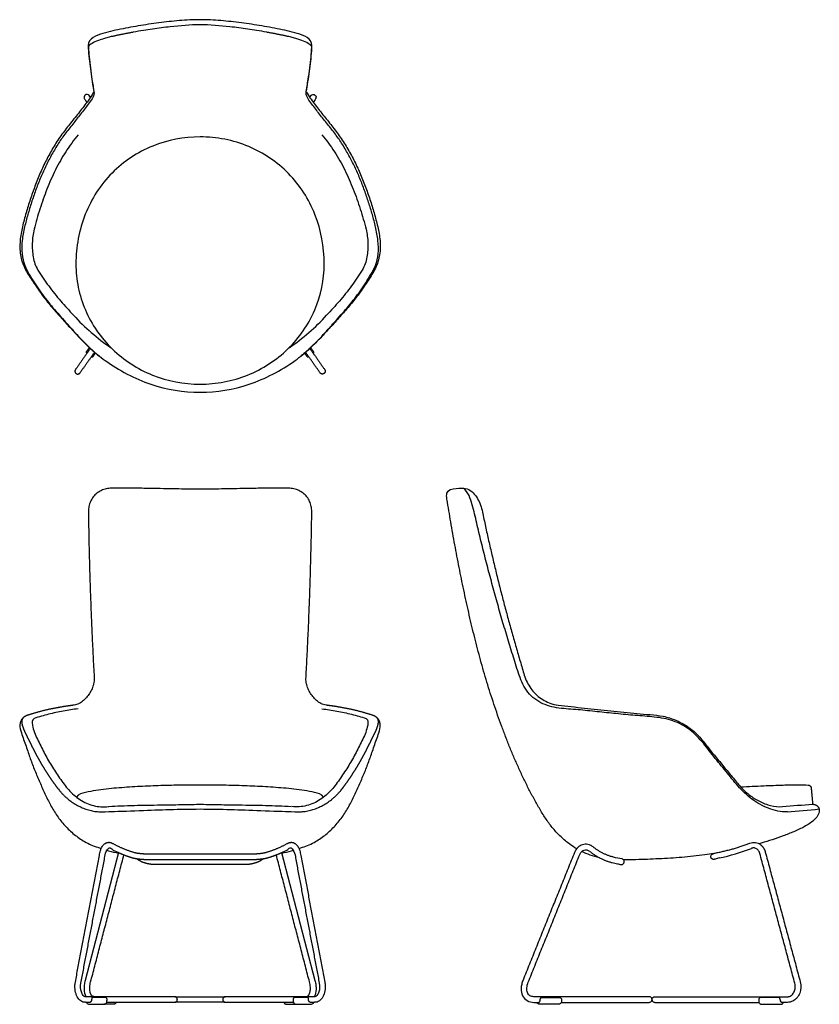
# Model space of a CAD drawing. Units: inches. Extents: x -14 to 48, y 0 to 76.4.
import ezdxf

# ---------------------------------------------------------------- set-up
doc = ezdxf.new("R2010")
doc.units = ezdxf.units.IN
doc.header["$LTSCALE"] = 0.03937
doc.header["$MEASUREMENT"] = 0
for name, color, linetype in [('Default', 7, 'Continuous'), ('Make2D visible lines', 7, 'Continuous'), ('Make2D visible lines - Tangent', 7, 'Continuous')]:
    doc.layers.add(name, color=color, linetype=linetype)

msp = doc.modelspace()

# ---------------------------------------------------------------- linework, layer by layer
at = {"layer": 'Default'}
for p, q in [((-6.722, 0), (-7.452, 0)), ((6.722, 0), (7.452, 0)), ((26.299, 0.151), (26.324, 0.188)), ((27.794, 0), (26.326, 0)), ((43.551, 0), (45.019, 0)), ((45.046, 0.151), (45.021, 0.188)), ((45.534, 0.151), (45.046, 0.151))]:
    msp.add_line(p, q, dxfattribs=at)
for points in [[(-1.943, 0.589), (-8.908, 0.589)], [(-1.943, 0.589), (1.943, 0.589)], [(1.924, 0.153), (-1.924, 0.153)], [(8.908, 0.589), (1.943, 0.589)]]:
    msp.add_lwpolyline(points, dxfattribs=at)
for centre, radius, start, end in [((2.119, 64.282), 16.113, 222.24783, 235.94683), ((-2.119, 64.282), 16.113, 304.05317, 317.75217), ((40.421, 86.968), 72.214, 274.05621, 276.01372), ((37.264, 26.07), 15.012, 281.42777, 291.45497), ((40.616, 9.483), 1.911, 101.42777, 111.0178), ((-8.596, 0.224), 0.222, 198.69222, 258.27254), ((-8.576, 0.322), 0.323, 258.27254, 267.20677), ((8.576, 0.322), 0.323, 272.79323, 281.72746), ((8.596, 0.224), 0.222, 281.72746, 341.30778), ((26.072, 0.356), 0.303, 326.25995, 358.87359), ((45.273, 0.356), 0.303, 181.12641, 213.74005)]:
    msp.add_arc(centre, radius, start, end, dxfattribs=at)
for points, knots in [([(0, 76.38), (-0.268, 76.38), (-0.803, 76.366), (-1.605, 76.312), (-2.404, 76.234), (-3.201, 76.138), (-3.996, 76.025), (-4.789, 75.896), (-5.58, 75.754), (-6.366, 75.596), (-7.16, 75.435), (-7.903, 75.204), (-8.717, 74.812), (-8.66, 73.939), (-8.583, 73.159), (-8.482, 72.357), (-8.365, 71.564), (-8.278, 71.035), (-8.233, 70.771)], [0, 0, 0, 0, 0.99999, 1.999991, 2.999992, 3.999992, 4.999993, 5.999993, 6.999994, 7.999995, 8.999995, 9.999996, 10.999997, 11.999997, 12.999998, 13.999999, 14.999999, 16, 16, 16, 16]), ([(0, 75.982), (-0.773, 75.979), (-2.007, 75.879), (-3.465, 75.691), (-4.419, 75.541), (-4.914, 75.456), (-5.178, 75.407)], [-5.215701, -5.215701, -5.215701, -5.215701, -2.898666, -1.505207, -0.805566, 0, 0, 0, 0]), ([(8.233, 70.771), (8.278, 71.035), (8.365, 71.564), (8.482, 72.357), (8.583, 73.159), (8.66, 73.939), (8.717, 74.812), (7.903, 75.204), (7.16, 75.435), (6.365, 75.596), (5.58, 75.754), (4.789, 75.896), (3.996, 76.025), (3.201, 76.138), (2.404, 76.234), (1.604, 76.312), (0.803, 76.366), (0.268, 76.38), (0, 76.38)], [-16, -16, -16, -16, -14.999999, -13.999999, -12.999998, -11.999997, -10.999997, -9.999996, -8.999995, -7.999995, -6.999994, -5.999993, -4.999993, -3.999992, -2.999992, -1.999991, -0.99999, 0, 0, 0, 0]), ([(5.178, 75.407), (4.914, 75.456), (4.419, 75.541), (3.465, 75.691), (2.007, 75.879), (0.773, 75.979), (0, 75.982)], [0, 0, 0, 0, 0.805566, 1.505207, 2.898666, 5.215701, 5.215701, 5.215701, 5.215701]), ([(-6.882, 75.064), (-7.002, 75.038), (-7.241, 74.98), (-7.696, 74.848), (-8.19, 74.659), (-8.579, 74.426), (-8.661, 74.294), (-8.66, 74.238)], [0, 0, 0, 0, 0.125, 0.25, 0.5, 0.75, 1, 1, 1, 1]), ([(8.66, 74.238), (8.661, 74.294), (8.579, 74.426), (8.19, 74.659), (7.696, 74.848), (7.241, 74.98), (7.002, 75.038), (6.882, 75.064)], [-1, -1, -1, -1, -0.75, -0.5, -0.25, -0.125, 0, 0, 0, 0]), ([(-8.66, 74.238), (-8.646, 73.988), (-8.603, 73.459), (-8.509, 72.624), (-8.377, 71.691), (-8.271, 71.038), (-8.212, 70.691)], [-3.576711, -3.576711, -3.576711, -3.576711, -2.825677, -1.983666, -1.056257, 0, 0, 0, 0]), ([(8.212, 70.691), (8.271, 71.038), (8.377, 71.691), (8.509, 72.624), (8.603, 73.459), (8.646, 73.988), (8.66, 74.238)], [0, 0, 0, 0, 1.056257, 1.983666, 2.825677, 3.576711, 3.576711, 3.576711, 3.576711]), ([(0, 67.288), (-1.254, 67.288), (-3.783, 66.813), (-7.019, 64.661), (-8.791, 61.912), (-9.505, 59.41), (-9.625, 58.097), (-9.625, 57.438)], [-15.349107, -15.349107, -15.349107, -15.349107, -11.584006, -7.773658, -3.936637, -1.971105, 0, 0, 0, 0]), ([(9.625, 57.436), (9.625, 58.744), (9.159, 61.325), (7.055, 64.615), (4.375, 66.43), (1.929, 67.164), (0.639, 67.289), (0, 67.288)], [-15.352416, -15.352416, -15.352416, -15.352416, -11.428467, -7.624449, -3.868777, -1.918305, 0, 0, 0, 0]), ([(-13.605, 60.307), (-13.686, 59.953), (-13.825, 59.24), (-13.843, 58.207), (-13.628, 57.291), (-13.371, 56.812), (-13.239, 56.602)], [0, 0, 0, 0, 0.25, 0.5, 0.75, 1, 1, 1, 1]), ([(13.239, 56.602), (13.371, 56.812), (13.628, 57.291), (13.843, 58.207), (13.825, 59.24), (13.686, 59.953), (13.605, 60.307)], [-1, -1, -1, -1, -0.75, -0.5, -0.25, 0, 0, 0, 0]), ([(-9.625, 57.438), (-9.625, 56.825), (-9.499, 55.602), (-8.764, 53.244), (-6.967, 50.649), (-3.764, 48.583), (-1.258, 48.103), (0, 48.102)], [0, 0, 0, 0, 1.832654, 3.669579, 7.37188, 11.116253, 14.890171, 14.890171, 14.890171, 14.890171]), ([(0, 48.102), (0.63, 48.102), (1.888, 48.223), (4.303, 48.931), (6.966, 50.648), (9.118, 53.755), (9.625, 56.212), (9.625, 57.436)], [0, 0, 0, 0, 1.889355, 3.77452, 7.516682, 11.218169, 14.890172, 14.890172, 14.890172, 14.890172]), ([(-7.364, 49.946), (-6.276, 49.164), (-3.92, 47.917), (0.001, 47.263), (3.244, 47.804), (5.667, 48.843), (6.813, 49.547), (7.364, 49.946)], [-15.789133, -15.789133, -15.789133, -15.789133, -11.769267, -7.888736, -4.023996, -2.036641, 0, 0, 0, 0]), ([(0, 39.959), (-0.552, 39.959), (-1.104, 39.966), (-2.291, 39.985), (-3.352, 40.008), (-4.523, 40.028), (-5.061, 40.035), (-5.178, 40.036)], [0.000002, 0.000002, 0.000002, 0.000002, 1.655879, 1.655879, 3.575935, 4.856026, 5.213942, 5.213942, 5.213942, 5.213942]), ([(5.178, 40.036), (5.061, 40.035), (4.523, 40.028), (3.352, 40.008), (2.291, 39.985), (1.104, 39.966), (0.552, 39.959), (0, 39.959)], [-5.213942, -5.213942, -5.213942, -5.213942, -4.856026, -3.575935, -1.655879, -1.655879, -0.000002, -0.000002, -0.000002, -0.000002]), ([(29.199, 12.069), (29.018, 12.175), (28.592, 12.453), (27.971, 12.97), (27.359, 13.625), (26.824, 14.343), (26.357, 15.106), (25.914, 15.883), (25.494, 16.673), (25.097, 17.474), (24.719, 18.285), (24.359, 19.103), (24.015, 19.929), (23.686, 20.761), (23.371, 21.598), (23.069, 22.439), (22.778, 23.285), (22.5, 24.135), (22.235, 24.989), (21.983, 25.847), (21.742, 26.709), (21.511, 27.573), (21.29, 28.439), (21.078, 29.308), (20.873, 30.179), (20.676, 31.051), (20.487, 31.925), (20.303, 32.8), (20.126, 33.677), (19.955, 34.555), (19.79, 35.433), (19.629, 36.314), (19.475, 37.192), (19.32, 38.086), (19.192, 38.921), (18.982, 39.978), (19.805, 40.028), (20.067, 40.033)], [22.295052, 22.295052, 22.295052, 22.295052, 23, 24, 25, 26, 27, 28, 29, 30, 31, 32, 33, 34, 35, 36, 37, 38, 39, 40, 41, 42, 43, 44, 45, 46, 47, 48, 49, 50, 51, 52, 53, 54, 55, 56, 57, 57, 57, 57]), ([(-13.764, 22.183), (-13.793, 22.152), (-13.846, 22.082), (-13.93, 21.924), (-14.008, 21.57), (-13.929, 21.256), (-13.856, 21.05)], [0, 0, 0, 0, 0.129089, 0.260926, 0.536143, 1.19823, 1.19823, 1.19823, 1.19823]), ([(13.856, 21.05), (13.929, 21.256), (14.008, 21.57), (13.93, 21.924), (13.846, 22.082), (13.793, 22.152), (13.764, 22.183)], [-1.19823, -1.19823, -1.19823, -1.19823, -0.536143, -0.260926, -0.129089, 0, 0, 0, 0]), ([(-13.856, 21.05), (-13.746, 20.742), (-13.477, 19.984), (-13.168, 19.053), (-12.818, 18.136), (-12.434, 17.234), (-12.036, 16.337), (-11.605, 15.455), (-11.097, 14.614), (-10.49, 13.841), (-9.775, 13.164), (-9.237, 12.789), (-8.955, 12.624), (-8.635, 12.438), (-8.288, 12.301), (-7.938, 12.18), (-7.849, 12.149), (-7.758, 12.119), (-7.668, 12.089)], [0, 0, 0, 0, 1, 2, 3, 4, 5, 6, 7, 8, 9, 10, 10, 10, 11, 11, 11, 11.285196, 11.285196, 11.285196, 11.285196]), ([(7.668, 12.089), (7.758, 12.119), (7.849, 12.149), (7.938, 12.18), (8.288, 12.301), (8.635, 12.438), (8.955, 12.624), (9.237, 12.789), (9.775, 13.164), (10.49, 13.841), (11.097, 14.614), (11.605, 15.455), (12.036, 16.337), (12.434, 17.234), (12.818, 18.136), (13.168, 19.053), (13.477, 19.984), (13.746, 20.742), (13.856, 21.05)], [-11.285196, -11.285196, -11.285196, -11.285196, -11, -11, -11, -10, -10, -10, -9, -8, -7, -6, -5, -4, -3, -2, -1, 0, 0, 0, 0]), ([(0, 17.008), (-0.27, 17.008), (-0.81, 17.006), (-1.62, 16.996), (-2.43, 16.98), (-3.24, 16.957), (-4.049, 16.926), (-4.858, 16.886), (-5.667, 16.837), (-6.475, 16.775), (-7.28, 16.696), (-8.087, 16.597), (-8.874, 16.448), (-9.417, 16.298), (-9.58, 16.07)], [0, 0, 0, 0, 0.999999, 1.999999, 2.999999, 4, 5, 6, 7, 8, 9, 10, 11, 12, 12, 12, 12]), ([(9.58, 16.07), (9.417, 16.298), (8.874, 16.448), (8.087, 16.597), (7.28, 16.696), (6.475, 16.775), (5.667, 16.837), (4.858, 16.886), (4.049, 16.926), (3.24, 16.957), (2.43, 16.98), (1.62, 16.996), (0.81, 17.006), (0.27, 17.008), (0, 17.008)], [-12, -12, -12, -12, -11, -10, -9, -8, -7, -6, -5, -4, -2.999999, -1.999999, -0.999999, 0, 0, 0, 0]), ([(41.917, 16.861), (42.51, 16.896), (43.605, 16.953), (45.088, 17.011), (46.225, 17.035), (46.903, 17.03), (47.149, 17.008)], [0, 0, 0, 0, 1.782667, 3.289324, 4.454045, 5.193467, 5.193467, 5.193467, 5.193467]), ([(-7.072, 15.342), (-6.764, 15.364), (-6.105, 15.4), (-5.131, 15.431), (-3.705, 15.458), (-2.097, 15.478), (-0.713, 15.506), (0.003, 15.519), (0.71, 15.506), (2.084, 15.479), (3.686, 15.459), (5.426, 15.426), (6.409, 15.389), (7.072, 15.342)], [0, 0, 0, 0, 0.925485, 1.981548, 2.922781, 5.202892, 6.806635, 7.075555, 7.351757, 8.926946, 11.200197, 12.15659, 14.150028, 14.150028, 14.150028, 14.150028]), ([(47.998, 15.037), (48.007, 14.724), (47.608, 14.236), (46.851, 13.764), (46.04, 13.382), (45.207, 13.059), (44.362, 12.764), (43.737, 12.57), (43.395, 12.472), (43.339, 12.456)], [0, 0, 0, 0, 1, 2, 3, 4, 5, 6, 6.194943, 6.194943, 6.194943, 6.194943]), ([(-7.246, 11.958), (-7.194, 11.943), (-6.89, 11.855), (-6.582, 11.777), (-6.326, 11.721)], [11.7271305, 11.7271305, 11.7271305, 11.7271305, 11.889292, 12.6780124, 12.6780124, 12.6780124, 12.6780124]), ([(6.326, 11.721), (6.582, 11.777), (6.89, 11.855), (7.194, 11.943), (7.246, 11.958)], [-12.6780124, -12.6780124, -12.6780124, -12.6780124, -11.889292, -11.7271305, -11.7271305, -11.7271305, -11.7271305]), ([(30.962, 11.368), (30.719, 11.423), (30.254, 11.561), (29.809, 11.751), (29.598, 11.855)], [20.165946, 20.165946, 20.165946, 20.165946, 21, 21.788904, 21.788904, 21.788904, 21.788904]), ([(39.833, 11.699), (39.599, 11.662), (39.071, 11.585), (38.245, 11.484), (37.355, 11.398), (36.463, 11.33), (35.57, 11.284), (34.676, 11.243), (33.782, 11.213), (33.166, 11.213), (32.848, 11.213), (32.828, 11.213)], [10.208248, 10.208248, 10.208248, 10.208248, 11, 12, 13, 14, 15, 16, 17, 18, 18.067363, 18.067363, 18.067363, 18.067363]), ([(39.6, 11.455), (39.598, 11.536), (39.662, 11.631), (39.789, 11.684), (39.932, 11.732), (40.058, 11.76), (40.15, 11.779)], [-0.6923244, -0.6923244, -0.6923244, -0.6923244, -0.4552812, -0.3844973, -0.282463, 0, 0, 0, 0]), ([(43.4, 11.691), (43.37, 11.799), (43.302, 11.926), (43.157, 12.067), (43.066, 12.11), (43.003, 12.122)], [-0.7432422, -0.7432422, -0.7432422, -0.7432422, -0.4087616, -0.288666, -0.0000143, -0.0000143, -0.0000143, -0.0000143]), ([(-8.985, 0.157), (-9.111, 0.173), (-9.362, 0.31), (-9.605, 0.696), (-9.698, 1.097), (-9.708, 1.452), (-9.688, 1.633), (-9.671, 1.724)], [-1.882644, -1.882644, -1.882644, -1.882644, -1.503764, -1.061032, -0.545683, -0.276513, 0, 0, 0, 0]), ([(-8.908, 0.589), (-8.937, 0.589), (-9, 0.614), (-9.118, 0.734), (-9.271, 1.074), (-9.282, 1.414), (-9.241, 1.642)], [0, 0, 0, 0, 0.084599, 0.198442, 0.49587, 1.18994, 1.18994, 1.18994, 1.18994]), ([(9.241, 1.642), (9.282, 1.414), (9.271, 1.074), (9.118, 0.734), (9, 0.614), (8.937, 0.589), (8.908, 0.589)], [-1.18994, -1.18994, -1.18994, -1.18994, -0.49587, -0.198442, -0.084599, 0, 0, 0, 0]), ([(9.671, 1.724), (9.688, 1.633), (9.708, 1.452), (9.698, 1.097), (9.605, 0.696), (9.362, 0.31), (9.111, 0.173), (8.985, 0.157)], [0, 0, 0, 0, 0.276513, 0.545683, 1.061032, 1.503764, 1.882644, 1.882644, 1.882644, 1.882644]), ([(45.632, 0.597), (45.722, 0.614), (45.897, 0.71), (46.077, 0.964), (46.145, 1.23), (46.145, 1.456), (46.125, 1.568), (46.11, 1.627)], [-1.256368, -1.256368, -1.256368, -1.256368, -0.982398, -0.6757, -0.340053, -0.171004, 0, 0, 0, 0]), ([(46.532, 1.741), (46.609, 1.454), (46.588, 0.992), (46.328, 0.545), (46.125, 0.351), (46.011, 0.278), (45.952, 0.249)], [-1.726404, -1.726404, -1.726404, -1.726404, -0.838717, -0.404493, -0.196925, 0, 0, 0, 0])]:
    msp.add_open_spline(points, degree=3, knots=knots, dxfattribs=at)
for points, weights, degree in [([(-5.178, 75.407), (-6.033, 75.252), (-6.882, 75.064)], [0.99999999999, 0.999826524424, 1], 2), ([(6.882, 75.064), (6.033, 75.252), (5.178, 75.407)], [1, 0.999826524424, 0.99999999999], 2), ([(20.067, 40.033), (20.182, 40.039), (20.298, 40.039), (20.413, 40.034)], [1.00000000004, 0.999012258283, 0.999012258283, 1.00000000004], 3), ([(-8.66, 38.225), (-8.572, 31.799), (-8.212, 25.382)], [1, 0.999777754459, 1], 2), ([(8.212, 25.382), (8.572, 31.799), (8.66, 38.225)], [1, 0.999777754459, 1], 2), ([(47.149, 17.008), (47.356, 16.99), (47.375, 16.783)], [1, 0.769046238795, 1], 2), ([(40.15, 11.779), (41.435, 12.04), (42.625, 12.506)], [1, 0.996267130474, 1], 2), ([(43.455, 12.379), (43.733, 12.153), (43.822, 11.805)], [1, 0.950158710139, 1], 2), ([(43.003, 12.122), (42.993, 12.124), (42.984, 12.125)], [1, 0.999683517008, 0.999999871235], 2), ([(39.931, 11.267), (39.879, 11.236), (39.819, 11.236)], [1, 0.963951683185, 1], 2), ([(-6.502, 0.153), (-6.539, 0.044), (-6.649, 0.011)], [1, 0.887553416253, 1], 2), ([(6.502, 0.153), (6.539, 0.044), (6.649, 0.011)], [1, 0.887553416253, 1], 2), ([(26.326, 0), (26.174, 0.007), (26.126, 0.151)], [1, 0.824382500564, 1], 2), ([(26.374, 0.35), (26.376, 0.421), (26.406, 0.486)], [1, 0.977942097569, 1], 2), ([(26.406, 0.486), (26.439, 0.53), (26.494, 0.536)], [1, 0.920994982845, 1], 2), ([(28.031, 0.345), (28.028, 0.259), (28.017, 0.174)], [1, 0.999254127633, 1], 2), ([(35.039, 0.368), (35.038, 0.566), (35.234, 0.587)], [1, 0.742502356991, 1], 2), ([(43.313, 0.345), (43.317, 0.259), (43.327, 0.174)], [1, 0.999254127633, 1], 2), ([(44.939, 0.486), (44.905, 0.53), (44.851, 0.536)], [1, 0.920994982845, 1], 2), ([(44.97, 0.35), (44.969, 0.421), (44.939, 0.486)], [1, 0.977942097569, 1], 2), ([(45.019, 0), (45.17, 0.007), (45.218, 0.151)], [1, 0.824382500564, 1], 2)]:
    msp.add_rational_spline(points, weights, degree=degree, dxfattribs=at)
for points, degree in [([(-8.24, 70.79), (-8.403, 70.461), (-8.846, 69.874), (-9.518, 69.003), (-10.215, 68.151), (-10.881, 67.275), (-11.468, 66.343), (-11.991, 65.375), (-12.45, 64.374), (-12.856, 63.351), (-13.218, 62.311), (-13.536, 61.258), (-13.814, 60.193), (-13.999, 59.106), (-13.953, 57.995), (-13.57, 56.951), (-12.941, 56.043), (-12.341, 55.122), (-11.655, 54.26), (-10.927, 53.435), (-10.191, 52.616), (-9.45, 51.804), (-8.68, 51.017), (-8.13, 50.53), (-7.843, 50.301)], 3), ([(-8.212, 70.691), (-8.252, 70.362), (-8.675, 69.833), (-9.257, 69.046), (-9.879, 68.278), (-10.497, 67.51), (-11.05, 66.692), (-11.551, 65.842), (-11.999, 64.962), (-12.398, 64.06), (-12.754, 63.14), (-13.075, 62.207), (-13.364, 61.264), (-13.529, 60.627), (-13.605, 60.307)], 3), ([(8.24, 70.79), (8.403, 70.461), (8.846, 69.874), (9.518, 69.003), (10.215, 68.151), (10.881, 67.275), (11.468, 66.343), (11.991, 65.375), (12.45, 64.374), (12.856, 63.351), (13.218, 62.311), (13.536, 61.258), (13.813, 60.193), (13.999, 59.106), (13.953, 57.995), (13.57, 56.951), (12.941, 56.043), (12.341, 55.122), (11.655, 54.26), (10.926, 53.435), (10.191, 52.616), (9.449, 51.804), (8.68, 51.017), (8.13, 50.53), (7.843, 50.301)], 3), ([(13.605, 60.307), (13.529, 60.627), (13.364, 61.264), (13.075, 62.207), (12.754, 63.14), (12.398, 64.06), (11.999, 64.962), (11.551, 65.842), (11.05, 66.692), (10.497, 67.51), (9.879, 68.278), (9.257, 69.046), (8.675, 69.833), (8.251, 70.362), (8.212, 70.691)], 3), ([(-9.451, 67.459), (-9.797, 67.039), (-10.44, 66.159), (-11.242, 64.735), (-11.891, 63.236), (-12.433, 61.697), (-12.737, 60.652), (-12.866, 60.123)], 3), ([(9.451, 67.459), (9.797, 67.039), (10.44, 66.159), (11.242, 64.735), (11.891, 63.236), (12.433, 61.697), (12.737, 60.652), (12.866, 60.123)], 3), ([(-12.866, 60.123), (-12.95, 59.772), (-13.043, 59.052), (-12.978, 57.967), (-12.765, 57.266), (-12.57, 56.96)], 3), ([(12.866, 60.123), (12.95, 59.772), (13.043, 59.052), (12.978, 57.967), (12.765, 57.266), (12.57, 56.96)], 3), ([(-13.239, 56.602), (-13.105, 56.394), (-12.84, 55.975), (-12.434, 55.352), (-11.993, 54.754), (-11.529, 54.173), (-11.04, 53.613), (-10.548, 53.056), (-10.054, 52.501), (-9.556, 51.949), (-9.045, 51.409), (-8.516, 50.887), (-7.96, 50.393), (-7.566, 50.092), (-7.364, 49.946)], 3), ([(-12.57, 56.96), (-12.294, 56.547), (-11.759, 55.707), (-10.821, 54.545), (-10.143, 53.817), (-9.808, 53.448)], 3), ([(7.364, 49.946), (7.566, 50.092), (7.96, 50.393), (8.516, 50.887), (9.045, 51.409), (9.556, 51.949), (10.054, 52.501), (10.548, 53.056), (11.04, 53.613), (11.529, 54.173), (11.993, 54.754), (12.434, 55.352), (12.84, 55.975), (13.105, 56.394), (13.239, 56.602)], 3), ([(12.57, 56.96), (12.294, 56.547), (11.759, 55.707), (10.82, 54.545), (10.142, 53.817), (9.808, 53.448)], 3), ([(-6.866, 40.038), (-7.001, 40.036), (-7.272, 40.005), (-7.659, 39.875), (-8.007, 39.66), (-8.296, 39.37), (-8.509, 39.021), (-8.635, 38.631), (-8.66, 38.36), (-8.66, 38.225)], 3), ([(-5.178, 40.036), (-5.74, 40.042), (-6.303, 40.045), (-6.866, 40.038)], 3), ([(6.866, 40.038), (6.303, 40.045), (5.74, 40.042), (5.178, 40.036)], 3), ([(8.66, 38.225), (8.66, 38.36), (8.635, 38.631), (8.509, 39.021), (8.296, 39.37), (8.007, 39.66), (7.659, 39.875), (7.272, 40.005), (7.001, 40.036), (6.866, 40.038)], 3), ([(20.413, 40.034), (20.817, 40.013), (21.426, 39.526), (21.87, 38.476), (22.052, 37.348), (22.311, 36.242), (22.56, 35.132), (22.823, 34.026), (23.093, 32.921), (23.372, 31.819), (23.659, 30.719), (23.955, 29.621), (24.26, 28.526), (24.569, 27.432), (24.903, 26.346), (25.187, 25.242), (25.75, 24.234), (26.657, 23.518), (27.379, 23.254), (27.756, 23.206)], 3), ([(45.529, 14.936), (45.03, 14.9), (44.058, 15.149), (42.736, 15.853), (41.684, 16.914), (40.773, 18.085), (39.806, 19.212), (38.928, 20.411), (37.871, 21.465), (36.505, 22.114), (35.031, 22.323), (33.55, 22.41), (32.074, 22.571), (30.596, 22.711), (29.122, 22.88), (27.633, 22.952), (26.196, 23.371), (25.096, 24.459), (24.621, 25.877), (24.178, 27.291), (23.744, 28.712), (23.325, 30.136), (22.921, 31.564), (22.531, 32.996), (22.155, 34.433), (21.795, 35.871), (21.445, 37.319), (21.123, 38.751), (20.804, 39.733), (20.413, 40.034)], 3), ([(-8.212, 25.382), (-8.203, 25.246), (-8.218, 24.971), (-8.326, 24.573), (-8.504, 24.201), (-8.739, 23.863), (-9.02, 23.562), (-9.357, 23.324), (-9.638, 23.227), (-9.774, 23.206)], 3), ([(9.774, 23.206), (9.638, 23.227), (9.357, 23.324), (9.02, 23.562), (8.739, 23.863), (8.504, 24.201), (8.326, 24.573), (8.218, 24.971), (8.203, 25.246), (8.212, 25.382)], 3), ([(-9.451, 22.922), (-9.837, 22.873), (-10.606, 22.754), (-11.751, 22.518), (-12.493, 22.293), (-12.866, 22.182)], 3), ([(9.451, 22.922), (9.837, 22.873), (10.606, 22.754), (11.751, 22.518), (12.493, 22.293), (12.866, 22.182)], 3), ([(27.756, 23.206), (28.095, 23.166), (28.774, 23.09), (29.793, 22.981), (30.813, 22.873), (31.832, 22.765), (32.851, 22.66), (33.871, 22.553), (34.892, 22.47), (35.915, 22.382), (36.896, 22.062), (37.804, 21.58), (38.607, 20.93), (39.224, 20.108), (39.876, 19.317), (40.527, 18.526), (41.183, 17.739), (41.824, 16.938), (42.308, 16.453), (42.58, 16.246)], 3), ([(-12.866, 22.182), (-13.048, 22.063), (-13.011, 21.632), (-12.855, 21.092), (-12.621, 20.557), (-12.357, 20.044), (-12.097, 19.526), (-11.82, 19.018), (-11.523, 18.522), (-11.21, 18.035), (-10.89, 17.553), (-10.552, 17.084), (-10.199, 16.624), (-9.781, 16.222), (-9.324, 15.865), (-8.812, 15.591), (-8.265, 15.4), (-7.692, 15.3), (-7.304, 15.322), (-7.113, 15.339)], 3), ([(12.866, 22.182), (13.048, 22.063), (13.011, 21.632), (12.855, 21.092), (12.621, 20.557), (12.357, 20.044), (12.097, 19.526), (11.82, 19.018), (11.523, 18.522), (11.21, 18.035), (10.89, 17.553), (10.552, 17.084), (10.199, 16.624), (9.781, 16.222), (9.324, 15.865), (8.812, 15.591), (8.265, 15.4), (7.692, 15.3), (7.304, 15.322), (7.113, 15.339)], 3), ([(42.58, 16.246), (42.825, 16.055), (43.354, 15.721), (44.224, 15.383), (44.844, 15.307), (45.156, 15.341)], 3), ([(47.375, 16.783), (47.435, 16.149), (47.494, 15.515)], 2), ([(45.156, 15.341), (45.933, 15.426), (46.715, 15.457), (47.494, 15.515)], 3), ([(42.625, 12.506), (42.885, 12.608), (43.238, 12.557), (43.455, 12.379)], 3), ([(46.11, 1.627), (44.755, 6.659), (43.4, 11.691)], 2), ([(43.822, 11.805), (45.177, 6.773), (46.532, 1.741)], 2), ([(-8.889, 0.153), (-8.921, 0.153), (-8.953, 0.153), (-8.985, 0.157)], 3), ([(-8.529, 0.152), (-8.709, 0.152), (-8.889, 0.153)], 2), ([(-7.233, 0.153), (-4.578, 0.153), (-1.924, 0.153)], 2), ([(-6.649, 0.011), (-6.673, 0.004), (-6.697, 0), (-6.722, 0)], 3), ([(1.924, 0.153), (4.578, 0.153), (7.233, 0.153)], 2), ([(6.649, 0.011), (6.673, 0.004), (6.697, 0), (6.722, 0)], 3), ([(8.889, 0.153), (8.709, 0.152), (8.529, 0.152)], 2), ([(8.985, 0.157), (8.953, 0.153), (8.921, 0.153), (8.889, 0.153)], 3), ([(26.494, 0.536), (26.507, 0.538), (26.519, 0.54), (26.532, 0.54)], 3), ([(26.532, 0.54), (27.194, 0.54), (27.856, 0.54)], 2), ([(28.017, 0.174), (28.006, 0.08), (27.888, 0), (27.794, 0)], 3), ([(27.856, 0.54), (27.944, 0.54), (28.035, 0.432), (28.031, 0.345)], 3), ([(35.234, 0.587), (35.443, 0.587), (35.653, 0.587)], 2), ([(35.653, 0.587), (40.592, 0.587), (45.531, 0.587)], 2), ([(43.488, 0.54), (43.401, 0.54), (43.31, 0.432), (43.313, 0.345)], 3), ([(43.327, 0.174), (43.338, 0.08), (43.456, 0), (43.551, 0)], 3), ([(44.812, 0.54), (44.15, 0.54), (43.488, 0.54)], 2), ([(44.851, 0.536), (44.838, 0.538), (44.825, 0.54), (44.812, 0.54)], 3), ([(45.531, 0.587), (45.565, 0.587), (45.599, 0.591), (45.632, 0.597)], 3), ([(45.952, 0.249), (45.824, 0.185), (45.677, 0.151), (45.534, 0.151)], 3)]:
    msp.add_open_spline(points, degree=degree, dxfattribs=at)
for points, weights, degree, knots in [([(-9.774, 23.206), (-9.936, 23.182), (-10.287, 23.136), (-10.924, 23.034), (-11.629, 22.903), (-12.472, 22.7), (-13.093, 22.521), (-13.394, 22.416), (-13.51, 22.375), (-13.616, 22.314), (-13.709, 22.234), (-13.852, 22.099), (-13.83, 21.703), (-13.628, 21.196), (-13.382, 20.702), (-13.136, 20.21), (-12.891, 19.716), (-12.637, 19.228), (-12.368, 18.747), (-12.084, 18.275), (-11.787, 17.812), (-11.479, 17.355), (-11.266, 17.056), (-11.158, 16.908), (-11.034, 16.735), (-10.766, 16.404), (-10.307, 15.959), (-9.793, 15.579), (-9.232, 15.273), (-8.631, 15.055), (-8.003, 14.928), (-7.576, 14.928), (-7.364, 14.936), (-4.909, 15.007), (-2.456, 15.152), (0, 15.152)], [1, 1, 1, 1, 1, 1, 1, 1, 0.988358123729, 0.988358123729, 1, 1, 1, 1, 1, 1, 1, 1, 1, 1, 1, 1, 1, 1, 1, 1, 1, 1, 1, 1, 1, 1, 1, 1, 1, 1], 3, [-21.965821, -21.965821, -21.965821, -21.965821, -21.472851, -20.965889, -20.0304, -19.323486, -18.365668, -18.365668, -18.365668, -18, -18, -18, -17, -16, -15, -14, -13, -12, -11, -10, -9, -8, -7, -7, -7, -6, -5, -4, -3, -2, -1, 0, 0, 0, 1, 1, 1, 1]), ([(0, 15.152), (2.456, 15.152), (4.909, 15.007), (7.364, 14.936), (7.576, 14.928), (8.003, 14.928), (8.631, 15.055), (9.232, 15.273), (9.793, 15.579), (10.307, 15.959), (10.766, 16.404), (11.034, 16.735), (11.158, 16.908), (11.266, 17.056), (11.479, 17.355), (11.787, 17.812), (12.084, 18.275), (12.368, 18.747), (12.637, 19.228), (12.891, 19.716), (13.136, 20.21), (13.382, 20.702), (13.628, 21.196), (13.83, 21.703), (13.852, 22.099), (13.709, 22.234), (13.616, 22.314), (13.51, 22.375), (13.394, 22.416), (13.093, 22.521), (12.472, 22.7), (11.629, 22.903), (10.924, 23.034), (10.287, 23.136), (9.936, 23.182), (9.774, 23.206)], [1, 1, 1, 1, 1, 1, 1, 1, 1, 1, 1, 1, 1, 1, 1, 1, 1, 1, 1, 1, 1, 1, 1, 1, 1, 1, 0.988358123729, 0.988358123729, 1, 1, 1, 1, 1, 1, 1, 1], 3, [-1, -1, -1, -1, 0, 0, 0, 1, 2, 3, 4, 5, 6, 7, 7, 7, 8, 9, 10, 11, 12, 13, 14, 15, 16, 17, 18, 18, 18, 18.365668, 18.365668, 18.365668, 19.323486, 20.0304, 20.965889, 21.472851, 21.965821, 21.965821, 21.965821, 21.965821]), ([(47.494, 15.515), (47.628, 15.525), (47.754, 15.48), (47.851, 15.388), (47.949, 15.296), (48.001, 15.172), (47.998, 15.037)], [1.00000000004, 0.943135975376, 0.943135975376, 1.00000000004, 0.943135975376, 0.943135975376, 1.00000000004], 3, [-50.4759588, -50.4759588, -50.4759588, -50.4759588, -50.0858148, -50.0858148, -50.0858148, -49.6956708, -49.6956708, -49.6956708, -49.6956708]), ([(-9.671, 1.724), (-9.031, 5.09), (-8.395, 8.444), (-7.758, 11.799), (-7.739, 11.891), (-7.687, 12.072), (-7.55, 12.321), (-7.339, 12.516), (-7.057, 12.594), (-6.871, 12.533), (-6.79, 12.488), (-6.253, 12.189), (-5.677, 11.95), (-5.071, 11.774), (-4.926, 11.745), (-4.634, 11.698), (-4.192, 11.672), (-3.897, 11.669), (-3.75, 11.669), (-2.5, 11.669), (-1.25, 11.669), (0, 11.669)], [1, 1, 1, 1, 1, 1, 1, 1, 1, 1, 1, 0.995754749216, 0.995754749216, 1, 1, 1, 1, 1, 1, 1, 1, 1], 3, [-23.820681, -23.820681, -23.820681, -23.820681, -13.589288, -13.589288, -13.589288, -12.589288, -11.589288, -10.589288, -9.589288, -8.589288, -8.589288, -8.589288, -6.749839, -6.749839, -6.749839, -5.749839, -4.749839, -3.749839, -3.749839, -3.749839, 0, 0, 0, 0]), ([(0, 11.669), (1.25, 11.669), (2.5, 11.669), (3.75, 11.669), (3.897, 11.669), (4.192, 11.672), (4.634, 11.698), (4.926, 11.745), (5.071, 11.774), (5.677, 11.95), (6.253, 12.189), (6.79, 12.488), (6.871, 12.533), (7.057, 12.594), (7.339, 12.516), (7.55, 12.321), (7.687, 12.072), (7.739, 11.891), (7.758, 11.799), (8.395, 8.444), (9.031, 5.09), (9.671, 1.724)], [1, 1, 1, 1, 1, 1, 1, 1, 1, 0.995754749216, 0.995754749216, 1, 1, 1, 1, 1, 1, 1, 1, 1, 1, 1], 3, [0, 0, 0, 0, 3.749839, 3.749839, 3.749839, 4.749839, 5.749839, 6.749839, 6.749839, 6.749839, 8.589288, 8.589288, 8.589288, 9.589288, 10.589288, 11.589288, 12.589288, 13.589288, 13.589288, 13.589288, 23.820681, 23.820681, 23.820681, 23.820681]), ([(-9.241, 1.642), (-8.602, 5.007), (-7.965, 8.361), (-7.328, 11.715), (-7.322, 11.744), (-7.309, 11.8), (-7.276, 11.9), (-7.224, 12.007), (-7.148, 12.099), (-7.085, 12.132), (-7.056, 12.128), (-7.026, 12.124), (-6.997, 12.114), (-6.97, 12.099), (-6.83, 12.021), (-6.544, 11.872), (-6.104, 11.671), (-5.652, 11.5), (-5.195, 11.34), (-4.715, 11.269), (-4.233, 11.234), (-3.911, 11.232), (-3.75, 11.231), (-2.5, 11.231), (-1.25, 11.231), (0, 11.231)], [1, 1, 1, 1, 1, 1, 1, 1, 1, 1, 1, 0.988431606609, 0.988431606609, 1, 1, 1, 1, 1, 1, 1, 1, 1, 1, 1, 1, 1], 3, [-17.848493, -17.848493, -17.848493, -17.848493, -7.616, -7.616, -7.616, -7.52816, -7.445382, -7.29764, -7.173805, -7.091306, -7.091306, -7.091306, -7, -7, -7, -6, -5, -4, -3, -2, -1, 0, 0, 0, 3.75, 3.75, 3.75, 3.75]), ([(0, 11.231), (1.25, 11.231), (2.5, 11.231), (3.75, 11.231), (3.911, 11.232), (4.233, 11.234), (4.715, 11.269), (5.195, 11.34), (5.652, 11.5), (6.104, 11.671), (6.544, 11.872), (6.83, 12.021), (6.97, 12.099), (6.997, 12.114), (7.026, 12.124), (7.056, 12.128), (7.085, 12.132), (7.148, 12.099), (7.224, 12.007), (7.276, 11.9), (7.309, 11.8), (7.322, 11.744), (7.328, 11.715), (7.965, 8.361), (8.602, 5.007), (9.241, 1.642)], [1, 1, 1, 1, 1, 1, 1, 1, 1, 1, 1, 1, 1, 0.988431606609, 0.988431606609, 1, 1, 1, 1, 1, 1, 1, 1, 1, 1, 1], 3, [-3.75, -3.75, -3.75, -3.75, 0, 0, 0, 1, 2, 3, 4, 5, 6, 7, 7, 7, 7.091306, 7.091306, 7.091306, 7.173805, 7.29764, 7.445382, 7.52816, 7.616, 7.616, 7.616, 17.848493, 17.848493, 17.848493, 17.848493]), ([(42.984, 12.125), (42.938, 12.132), (42.892, 12.129), (42.821, 12.125), (42.754, 12.099)], [0.999999570694, 0.994501494798, 1, 0.987778463846, 1], 2, [0, 0, 0, 0.0924485, 0.0924485, 0.2336561, 0.2336561, 0.2336561]), ([(39.819, 11.236), (39.728, 11.236), (39.664, 11.3), (39.6, 11.364), (39.6, 11.455)], [1, 0.92387784252, 1, 0.92387784252, 1], 2, [0, 0, 0, 0.171782, 0.171782, 0.3435639, 0.3435639, 0.3435639]), ([(-8.592, 0), (-8.06, 0), (-7.756, 0), (-7.452, 0), (-7.357, 0), (-7.238, 0.081), (-7.228, 0.175), (-7.222, 0.232), (-7.217, 0.296), (-7.213, 0.37), (-7.213, 0.426), (-7.238, 0.477), (-7.283, 0.511), (-7.306, 0.528), (-7.334, 0.54), (-7.362, 0.54), (-7.67, 0.54), (-7.978, 0.54), (-8.285, 0.54), (-8.327, 0.54), (-8.393, 0.527), (-8.398, 0.486), (-8.403, 0.441), (-8.407, 0.395), (-8.409, 0.35), (-8.412, 0.288), (-8.437, 0.232), (-8.481, 0.188), (-8.494, 0.173), (-8.51, 0.161), (-8.529, 0.152)], [1, 1, 1, 1, 1, 1, 1, 0.999717788169, 0.999717788169, 1, 0.930806668234, 0.930806668234, 1, 1, 1, 1, 1, 1, 1, 1, 1, 1, 0.999496278211, 0.999496278211, 1, 0.955925473531, 0.955925473531, 1, 0.957279854956, 0.927864238731, 0.911753151324], 3, [0, 0, 0, 0, 0.912251, 0.912251, 0.912251, 1.912251, 1.912251, 1.912251, 2.082431, 2.082431, 2.082431, 2.245706, 2.245706, 2.245706, 3.245706, 3.245706, 3.245706, 4.168716, 4.168716, 4.168716, 5.168716, 5.168716, 5.168716, 5.304503, 5.304503, 5.304503, 5.485478, 5.485478, 5.485478, 5.54642, 5.54642, 5.54642, 5.54642]), ([(-1.924, 0.153), (-1.735, 0.201), (-1.766, 0.394), (-1.768, 0.571), (-1.943, 0.589)], [1, 0.738602374133, 1, 0.745946588524, 0.999999993044], 2, [0, 0, 0, 0.3167098, 0.3167098, 0.6051609, 0.6051609, 0.6051609]), ([(1.943, 0.589), (1.768, 0.571), (1.766, 0.394), (1.735, 0.201), (1.924, 0.153)], [0.999999993044, 0.745946588524, 1, 0.738602374133, 1], 2, [-0.6051609, -0.6051609, -0.6051609, -0.3167098, -0.3167098, 0, 0, 0]), ([(8.529, 0.152), (8.51, 0.161), (8.494, 0.173), (8.481, 0.188), (8.437, 0.232), (8.412, 0.288), (8.409, 0.35), (8.407, 0.395), (8.403, 0.441), (8.398, 0.486), (8.393, 0.527), (8.327, 0.54), (8.285, 0.54), (7.978, 0.54), (7.67, 0.54), (7.362, 0.54), (7.334, 0.54), (7.306, 0.528), (7.283, 0.511), (7.238, 0.477), (7.213, 0.426), (7.213, 0.37), (7.217, 0.296), (7.222, 0.232), (7.228, 0.175), (7.238, 0.081), (7.357, 0), (7.452, 0), (7.756, 0), (8.06, 0), (8.592, 0)], [0.911753151324, 0.927864238731, 0.957279854956, 1, 0.955925473531, 0.955925473531, 1, 0.999496278211, 0.999496278211, 1, 1, 1, 1, 1, 1, 1, 1, 1, 1, 0.930806668234, 0.930806668234, 1, 0.999717788169, 0.999717788169, 1, 1, 1, 1, 1, 1, 1], 3, [-5.54642, -5.54642, -5.54642, -5.54642, -5.485478, -5.485478, -5.485478, -5.304503, -5.304503, -5.304503, -5.168716, -5.168716, -5.168716, -4.168716, -4.168716, -4.168716, -3.245706, -3.245706, -3.245706, -2.245706, -2.245706, -2.245706, -2.082431, -2.082431, -2.082431, -1.912251, -1.912251, -1.912251, -0.912251, -0.912251, -0.912251, 0, 0, 0, 0])]:
    msp.add_rational_spline(points, weights, degree=degree, knots=knots, dxfattribs=at)
at = {"layer": 'Make2D visible lines'}
for p, q in [((-8.773, 50.499), (-8.802, 50.519)), ((8.773, 50.499), (8.802, 50.519)), ((-8.416, 50.247), (-8.388, 50.227)), ((8.416, 50.247), (8.388, 50.227)), ((-6.313, 11.768), (-8.909, 1.849)), ((6.313, 11.768), (8.909, 1.849)), ((28.013, 0.151), (34.408, 0.151))]:
    msp.add_line(p, q, dxfattribs=at)
for centre, radius, start, end in [((-8.841, 70.273), 0.333, 38.04231, 42.31995), ((8.841, 70.273), 0.333, 137.68005, 141.95769), ((-8.771, 50.565), 0.0555, 144.35337, 235.92576), ((8.771, 50.565), 0.0555, 304.07424, 35.64663), ((-8.355, 50.271), 0.0555, 233.67232, 323.43671), ((8.355, 50.271), 0.0555, 216.56329, 306.32768)]:
    msp.add_arc(centre, radius, start, end, dxfattribs=at)
for points, knots in [([(-8.595, 70.497), (-8.605, 70.508), (-8.626, 70.528), (-8.697, 70.58), (-8.839, 70.597), (-8.981, 70.482), (-9.001, 70.339), (-8.955, 70.227), (-8.916, 70.171), (-8.893, 70.134)], [0, 0, 0, 0, 0.0456953, 0.0868479, 0.2637726, 0.4383102, 0.5948983, 0.667086, 0.7981084, 0.7981084, 0.7981084, 0.7981084]), ([(8.595, 70.497), (8.605, 70.508), (8.626, 70.528), (8.697, 70.58), (8.839, 70.597), (8.981, 70.482), (9.001, 70.339), (8.955, 70.227), (8.916, 70.171), (8.893, 70.134)], [0, 0, 0, 0, 0.0456953, 0.0868479, 0.2637726, 0.4383102, 0.5948983, 0.667086, 0.7981084, 0.7981084, 0.7981084, 0.7981084]), ([(30.469, 12.214), (30.41, 12.262), (30.286, 12.34), (30.011, 12.434), (29.641, 12.414), (29.254, 12.178), (29.087, 11.924), (29.026, 11.776)], [0, 0, 0, 0, 0.21568, 0.436871, 0.863568, 1.293573, 1.758189, 1.758189, 1.758189, 1.758189]), ([(29.43, 11.609), (29.449, 11.655), (29.488, 11.731), (29.59, 11.86), (29.754, 11.974), (29.992, 11.994), (30.132, 11.924), (30.192, 11.876)], [0, 0, 0, 0, 0.132049, 0.2557656, 0.4930713, 0.7139045, 0.9457968, 0.9457968, 0.9457968, 0.9457968]), ([(31.942, 10.99), (32.08, 10.953), (32.309, 10.909), (32.552, 10.857), (32.758, 10.829), (32.868, 10.922), (32.885, 11.021)], [0, 0, 0, 0, 0.419692, 0.697615, 0.746753, 1.039468, 1.039468, 1.039468, 1.039468]), ([(32.885, 11.021), (32.889, 11.045), (32.89, 11.1), (32.858, 11.181), (32.794, 11.258), (32.508, 11.316), (32.267, 11.357), (32.044, 11.416)], [0, 0, 0, 0, 0.070504, 0.143128, 0.285266, 0.334476, 1.017718, 1.017718, 1.017718, 1.017718]), ([(-8.909, 1.849), (-8.925, 1.788), (-8.951, 1.672), (-8.986, 1.442), (-9.003, 1.074), (-8.942, 0.765), (-8.854, 0.589)], [0, 0, 0, 0, 0.180808, 0.357375, 0.697178, 1.284848, 1.284848, 1.284848, 1.284848]), ([(-8.247, 0.595), (-8.281, 0.602), (-8.348, 0.631), (-8.464, 0.756), (-8.548, 0.997), (-8.563, 1.348), (-8.521, 1.601), (-8.487, 1.732)], [0, 0, 0, 0, 0.104545, 0.214894, 0.500788, 0.856142, 1.264081, 1.264081, 1.264081, 1.264081]), ([(8.247, 0.595), (8.281, 0.602), (8.348, 0.631), (8.464, 0.756), (8.548, 0.997), (8.563, 1.348), (8.521, 1.601), (8.487, 1.732)], [0, 0, 0, 0, 0.104545, 0.214894, 0.500788, 0.856142, 1.264081, 1.264081, 1.264081, 1.264081]), ([(8.909, 1.849), (8.925, 1.788), (8.951, 1.672), (8.986, 1.442), (9.003, 1.074), (8.942, 0.765), (8.854, 0.589)], [0, 0, 0, 0, 0.180808, 0.357375, 0.697178, 1.284848, 1.284848, 1.284848, 1.284848]), ([(25.038, 1.881), (24.994, 1.772), (24.925, 1.557), (24.87, 1.146), (24.946, 0.661), (25.33, 0.233), (25.696, 0.151), (25.876, 0.151)], [0, 0, 0, 0, 0.346752, 0.671671, 1.245377, 1.774064, 2.318727, 2.318727, 2.318727, 2.318727]), ([(25.877, 0.589), (25.82, 0.588), (25.713, 0.601), (25.511, 0.678), (25.338, 0.916), (25.313, 1.303), (25.385, 1.571), (25.444, 1.717)], [0, 0, 0, 0, 0.169309, 0.326074, 0.632479, 1.006716, 1.461315, 1.461315, 1.461315, 1.461315]), ([(34.409, 0.151), (34.548, 0.158), (34.708, 0.141), (34.914, 0.159), (35.009, 0.237), (35.038, 0.322), (35.039, 0.368)], [0, 0, 0, 0, 0.4159378, 0.4818393, 0.617685, 0.7527735, 0.7527735, 0.7527735, 0.7527735]), ([(35.039, 0.375), (35.038, 0.398), (35.03, 0.442), (34.989, 0.521), (34.914, 0.576), (34.846, 0.589), (34.685, 0.589), (34.547, 0.589), (34.41, 0.589)], [0, 0, 0, 0, 0.0669909, 0.1332575, 0.2649156, 0.3326687, 0.3376075, 0.7481879, 0.7481879, 0.7481879, 0.7481879]), ([(35.04, 0.346), (35.043, 0.325), (35.054, 0.283), (35.098, 0.211), (35.17, 0.162), (35.235, 0.151), (35.39, 0.151), (35.523, 0.151), (35.661, 0.151)], [0, 0, 0, 0, 0.0645919, 0.1275691, 0.2513808, 0.3175278, 0.3207868, 0.7170587, 0.7170587, 0.7170587, 0.7170587])]:
    msp.add_open_spline(points, degree=3, knots=knots, dxfattribs=at)
for points in [[(-8.893, 70.134), (-8.837, 70.048), (-8.781, 69.962)], [(8.893, 70.134), (8.837, 70.048), (8.781, 69.962)], [(-8.509, 50.874), (-9.078, 50.067), (-9.648, 49.259)], [(-9.305, 48.986), (-8.743, 49.784), (-8.18, 50.581)], [(-8.816, 50.597), (-8.696, 50.767), (-8.576, 50.937)], [(-8.31, 50.238), (-8.211, 50.38), (-8.111, 50.521)], [(8.31, 50.238), (8.21, 50.38), (8.111, 50.522)], [(9.305, 48.986), (8.743, 49.784), (8.18, 50.581)], [(8.509, 50.874), (9.078, 50.067), (9.648, 49.259)], [(8.816, 50.597), (8.696, 50.767), (8.576, 50.937)], [(-8.487, 1.732), (-7.197, 6.664), (-5.906, 11.596)], [(8.487, 1.732), (7.197, 6.664), (5.906, 11.596)], [(29.026, 11.776), (27.032, 6.828), (25.038, 1.881)], [(25.444, 1.717), (27.437, 6.663), (29.43, 11.609)], [(0, 10.842), (-1.7, 10.842), (-3.4, 10.842)], [(3.4, 10.842), (1.7, 10.842), (0, 10.842)], [(25.876, 0.151), (26.088, 0.151), (26.299, 0.151)], [(34.41, 0.589), (30.143, 0.589), (25.877, 0.589)], [(35.661, 0.151), (39.496, 0.151), (43.332, 0.151)]]:
    msp.add_open_spline(points, degree=2, dxfattribs=at)
for points in [[(-9.648, 49.259), (-9.717, 49.18), (-9.7, 49.076), (-9.682, 48.971), (-9.59, 48.919)], [(9.648, 49.259), (9.717, 49.18), (9.7, 49.076), (9.682, 48.971), (9.59, 48.919)]]:
    msp.add_rational_spline(points, [1, 0.90361010161, 1, 0.90361010161, 1], degree=2, knots=[0, 0, 0, 0.1971636, 0.1971636, 0.3943272, 0.3943272, 0.3943272], dxfattribs=at)
for points, weights in [([(-9.59, 48.919), (-9.417, 48.824), (-9.305, 48.986)], [1, 0.742740032478, 1]), ([(9.59, 48.919), (9.417, 48.824), (9.305, 48.986)], [1, 0.742740032478, 1]), ([(30.213, 11.859), (30.983, 11.24), (31.942, 10.99)], [1, 0.977737213197, 1]), ([(32.044, 11.416), (31.17, 11.645), (30.469, 12.214)], [1, 0.977490278727, 1]), ([(-4.403, 11.004), (-4.686, 11.111), (-4.938, 11.304)], [1, 0.992451852508, 1]), ([(-3.4, 10.842), (-3.927, 10.823), (-4.403, 11.004)], [1, 0.984357817488, 1]), ([(4.403, 11.004), (3.927, 10.823), (3.4, 10.842)], [1, 0.984357817488, 1]), ([(4.938, 11.304), (4.686, 11.111), (4.403, 11.004)], [1, 0.992451852508, 1]), ([(32.884, 11.017), (32.885, 11.021), (32.885, 11.024)], [1, 0.99987524433, 1])]:
    msp.add_rational_spline(points, weights, degree=2, dxfattribs=at)
at = {"layer": 'Make2D visible lines - Tangent'}
for points, weights, knots in [([(-8.522, 70.365), (-8.554, 70.413), (-8.583, 70.462), (-8.593, 70.476), (-8.596, 70.494)], [1, 0.999690662555, 1, 0.978796289598, 0.999398661125], [0, 0, 0, 0.1148828, 0.1148828, 0.1502683, 0.1502683, 0.1502683]), ([(-8.596, 70.494), (-8.586, 70.487), (-8.578, 70.478), (-8.553, 70.45), (-8.53, 70.42), (-8.509, 70.394), (-8.488, 70.367)], [1, 0.994339789023, 1, 0.999604277762, 1, 0.999971908623, 0.999973930352], [0, 0, 0, 0.0227365, 0.0227365, 0.0984034, 0.0984034, 0.1655127, 0.1655127, 0.1655127]), ([(8.596, 70.494), (8.586, 70.487), (8.578, 70.478), (8.553, 70.45), (8.53, 70.42), (8.509, 70.394), (8.488, 70.367)], [1, 0.994339789023, 1, 0.999604277762, 1, 0.999971876952, 0.999973934949], [0, 0, 0, 0.0227365, 0.0227365, 0.0984034, 0.0984034, 0.1655884, 0.1655884, 0.1655884]), ([(8.522, 70.365), (8.554, 70.413), (8.583, 70.462), (8.593, 70.476), (8.596, 70.494)], [1, 0.999690662555, 1, 0.978796289598, 0.999398661125], [0, 0, 0, 0.1148828, 0.1148828, 0.1502683, 0.1502683, 0.1502683])]:
    msp.add_rational_spline(points, weights, degree=2, knots=knots, dxfattribs=at)
for points in [[(-8.506, 70.341), (-8.514, 70.353), (-8.522, 70.365)], [(8.506, 70.341), (8.514, 70.353), (8.522, 70.365)]]:
    msp.add_open_spline(points, degree=2, dxfattribs=at)

doc.saveas('drawing.dxf')
